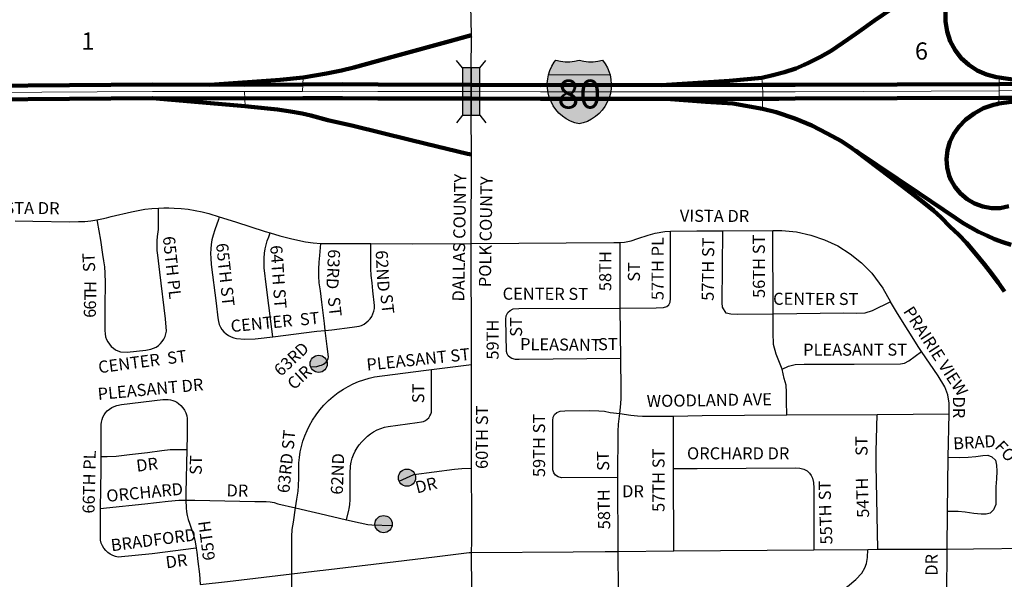
# Model space of a CAD drawing. Extents: x 168.6 to 180.3, y 101.4 to 111.8.
# Drawn here: x 173.8 to 175, y 109.3 to 110 of the extents above; entities that cross this region are included whole.
import ezdxf
from ezdxf.enums import TextEntityAlignment as Align

# ---------------------------------------------------------------- set-up
doc = ezdxf.new("R2010")
doc.units = ezdxf.units.MI
doc.header["$MEASUREMENT"] = 0
for name, color, linetype, lineweight in [('tdCiCityCuldesac', 7, 'Continuous', 0), ('tdCiCityStreetCL', 7, 'Continuous', 30), ('tdCiCityStreetTxt', 7, 'Continuous', 0), ('tdCiCoBndryTxt', 40, 'Continuous', 40), ('tdCiInt', 204, 'Continuous', 120), ('tdCiIntCL', 204, 'Continuous', 13), ('tdCiIntRamp', 204, 'Continuous', 120), ('tdCiIntRampCL', 204, 'Continuous', 13), ('tdCiSectNmbr', 7, 'Continuous', 0), ('tdCiShieldInt', 7, 'Continuous', 0), ('tdCiStrucDataMuni', 7, 'Continuous', 0)]:
    doc.layers.add(name, color=color, linetype=linetype, lineweight=lineweight)
doc.styles.add('Straight CC', font='FANCY.shx')
doc.styles.add('Style-GEOMETRICFUTURA_211_L_L', font='GEOMETRICFUTURA_211_L_L.shx')
doc.styles.add('Style-GEOMETRICFUTURA_211_MI_L', font='GEOMETRICFUTURA_211_MI_L.shx')

# ---------------------------------------------------------------- blocks, each defined once
blk = doc.blocks.new('CULDES_135')
at = {"layer": 'tdCiCityCuldesac', "linetype": 'Continuous', "lineweight": 30, "ltscale": 0.05}
h = blk.add_hatch(color=7, dxfattribs=at)
edge = h.paths.add_edge_path()
edge.add_arc((-0.01, 0), 0.01, 0, 360)
at = {"layer": 'tdCiCityCuldesac', "color": 7, "linetype": 'Continuous', "lineweight": 30, "ltscale": 0.05}
blk.add_circle((-0.01, 0), 0.01, dxfattribs=at)
blk = doc.blocks.new('CULDES_136')
at = {"layer": 'tdCiCityCuldesac', "linetype": 'Continuous', "lineweight": 30, "ltscale": 0.05}
h = blk.add_hatch(color=7, dxfattribs=at)
edge = h.paths.add_edge_path()
edge.add_arc((-0.01, 0), 0.01, 0, 360)
at = {"layer": 'tdCiCityCuldesac', "color": 7, "linetype": 'Continuous', "lineweight": 30, "ltscale": 0.05}
blk.add_circle((-0.01, 0), 0.01, dxfattribs=at)
blk = doc.blocks.new('CULDES_137')
at = {"layer": 'tdCiCityCuldesac', "linetype": 'Continuous', "lineweight": 30, "ltscale": 0.05}
h = blk.add_hatch(color=7, dxfattribs=at)
edge = h.paths.add_edge_path()
edge.add_arc((-0.01, 0), 0.01, 0, 360)
at = {"layer": 'tdCiCityCuldesac', "color": 7, "linetype": 'Continuous', "lineweight": 30, "ltscale": 0.05}
blk.add_circle((-0.01, 0), 0.01, dxfattribs=at)
blk = doc.blocks.new('BRMUM_9')
at = {"layer": 'tdCiStrucDataMuni', "color": 7, "linetype": 'Continuous', "lineweight": 30, "ltscale": 0.05}
for points in [[(0.022, 0.01), (-0.022, 0.01), (-0.02907, 0.01707)], [(-0.022, 0.01), (-0.022, 0), (-0.022, -0.01), (-0.02907, -0.01707)], [(0.022, -0.01), (0.022, 0), (0.022, 0.01), (0.02907, 0.01707)], [(-0.022, 0), (0, 0), (0.022, 0)], [(-0.022, -0.01), (0.022, -0.01), (0.02907, -0.01707)]]:
    blk.add_lwpolyline(points, dxfattribs=at)
at = {"layer": 'tdCiStrucDataMuni', "color": 7, "linetype": 'Continuous', "lineweight": 30, "ltscale": 0.05, "extrusion": (0, 0, -1)}
blk.add_solid([(0.022, 0.01), (-0.022, 0.01), (0.022, -0.01), (-0.022, -0.01)], dxfattribs=at)
blk = doc.blocks.new('SHIELD_INT_2_1')
at = {"layer": 'tdCiShieldInt', "linetype": 'Continuous', "lineweight": 30, "ltscale": 0.05}
for color, points in [(1, [(0.0357, 0.0198), (-0.0357, 0.0198), (-0.0341, 0.025), (-0.0318, 0.0299), (-0.029, 0.0346), (-0.0271, 0.0371), (-0.0219, 0.0359), (-0.0165, 0.0352), (-0.0111, 0.0352), (-0.0057, 0.0358), (0, 0.0371), (0.0053, 0.0359), (0.0107, 0.0352), (0.0161, 0.0352), (0.0215, 0.0358), (0.0271, 0.0371), (0.0302, 0.0327), (0.0328, 0.0279), (0.0348, 0.0229)]), (162, [(0, -0.0371), (-0.0052, -0.0358), (-0.0103, -0.0338), (-0.0151, -0.0312), (-0.0195, -0.0281), (-0.0236, -0.0245), (-0.0272, -0.0204), (-0.0303, -0.016), (-0.0328, -0.0112), (-0.0348, -0.0062), (-0.0362, -0.0009), (-0.037, 0.0045), (-0.0371, 0.0099), (-0.0366, 0.0153), (-0.0357, 0.0198), (0.0357, 0.0198), (0.0367, 0.0145), (0.0371, 0.0091), (0.0369, 0.0037), (0.0361, -0.0017), (0.0346, -0.0069), (0.0325, -0.0119), (0.0298, -0.0167), (0.0267, -0.021), (0.023, -0.025), (0.0189, -0.0286), (0.0144, -0.0316), (0.0096, -0.0341), (0.0045, -0.036)])]:
    blk.add_hatch(color=color, dxfattribs=at).paths.add_polyline_path(points)
at = {"layer": 'tdCiShieldInt', "color": 7, "linetype": 'Continuous', "lineweight": 13, "ltscale": 0.05}
blk.add_line((-0.0357, 0.0198), (0.0357, 0.0198), dxfattribs=at)
at = {"layer": 'tdCiShieldInt', "color": 7, "linetype": 'Continuous', "lineweight": 30, "ltscale": 0.05}
blk.add_lwpolyline([(-0.0138, 0.0352), (-0.0111, 0.0352), (-0.0057, 0.0358), (0, 0.0371), (0.0053, 0.0359), (0.0107, 0.0352), (0.0161, 0.0352), (0.0215, 0.0358), (0.0271, 0.0371), (0.0302, 0.0327), (0.0328, 0.0279), (0.0348, 0.0229), (0.0357, 0.0198), (0.0367, 0.0145), (0.0371, 0.0091), (0.0369, 0.0037), (0.0361, -0.0017), (0.0346, -0.0069), (0.0325, -0.0119), (0.0298, -0.0167), (0.0267, -0.021), (0.023, -0.025), (0.0189, -0.0286), (0.0144, -0.0316), (0.0096, -0.0341), (0.0045, -0.036), (0, -0.0371), (-0.0052, -0.0358), (-0.0103, -0.0338), (-0.0151, -0.0312), (-0.0195, -0.0281), (-0.0236, -0.0245), (-0.0272, -0.0204), (-0.0303, -0.016), (-0.0328, -0.0112), (-0.0348, -0.0062), (-0.0362, -0.0009), (-0.037, 0.0045), (-0.0371, 0.0099), (-0.0366, 0.0153), (-0.0357, 0.0198), (-0.0341, 0.025), (-0.0318, 0.0299), (-0.029, 0.0346), (-0.0271, 0.0371), (-0.0219, 0.0359), (-0.0165, 0.0352), (-0.0138, 0.0352)], close=True, dxfattribs=at)
at = {"layer": 'tdCiShieldInt', "color": 7, "linetype": 'Continuous', "lineweight": 0, "insert": (0, -0.0024), "char_height": 0.033476, "attachment_point": 5, "line_spacing_factor": 0.6, "style": 'Straight CC'}
blk.add_mtext('\\fTrebuchet MS|b0|i0|c00|p39;\\T1.090;80', dxfattribs=at)

msp = doc.modelspace()

# ---------------------------------------------------------------- linework, layer by layer
at = {"layer": 'tdCiCityStreetCL', "color": 7, "linetype": 'Continuous', "lineweight": 30, "ltscale": 0.05}
for points in [[(174.3444, 109.6972), (174.3448, 109.8006), (174.3445, 109.8469), (174.3444, 109.8737), (174.3445, 109.898), (174.3446, 109.9392), (174.3438, 109.9912), (174.3443, 110.0407), (174.3431, 110.0629), (174.3405, 110.0817), (174.3403, 110.0834)], [(173.9098, 109.7247), (173.9154, 109.7258), (173.921, 109.7272), (173.9265, 109.7287), (173.9502, 109.734), (173.9579, 109.7357), (173.9657, 109.737), (173.9735, 109.7379), (173.9813, 109.7384)], [(173.9098, 109.7247), (173.9102, 109.7227), (173.914, 109.701), (173.9164, 109.6844), (173.9177, 109.6772), (173.9187, 109.67), (173.9192, 109.6627), (173.9194, 109.6515), (173.9191, 109.6244), (173.9191, 109.5961), (173.9194, 109.5922), (173.92, 109.5889), (173.9211, 109.5858), (173.9225, 109.5829), (173.9243, 109.5802), (173.9265, 109.5777), (173.929, 109.5756), (173.9315, 109.5739), (173.9343, 109.5726), (173.9371, 109.5716), (173.945, 109.5709), (173.9667, 109.5732), (173.9725, 109.5744), (173.9756, 109.5755), (173.9785, 109.577), (173.9812, 109.5788), (173.9837, 109.581), (173.9858, 109.5835), (173.9876, 109.5862), (173.9882, 109.5876), (173.989, 109.5891), (173.99, 109.5922), (173.9906, 109.5954), (173.9894, 109.6099), (173.9828, 109.664), (173.9805, 109.6839), (173.98, 109.6893), (173.9798, 109.6947), (173.9799, 109.7002), (173.9804, 109.7056), (173.9812, 109.7135), (173.9814, 109.7219), (173.9813, 109.7384)], [(173.9813, 109.7384), (173.9874, 109.7386), (173.9935, 109.7386), (173.9995, 109.7383), (174.0077, 109.7378), (174.0159, 109.737), (174.024, 109.7357), (174.032, 109.7341), (174.04, 109.732), (174.052, 109.7283)], [(173.8151, 109.7235), (173.8354, 109.7232), (173.8785, 109.7225), (173.8885, 109.7227), (173.8957, 109.723), (173.9028, 109.7237), (173.9098, 109.7247)], [(174.052, 109.7283), (174.0509, 109.7253), (174.0466, 109.7133), (174.0447, 109.7069), (174.0434, 109.7017), (174.0425, 109.6963), (174.042, 109.6909), (174.0419, 109.6855), (174.0422, 109.6801), (174.0427, 109.6729), (174.0483, 109.628), (174.0502, 109.6111), (174.0511, 109.6066), (174.052, 109.6033), (174.0534, 109.6002), (174.0551, 109.5973), (174.0573, 109.5947), (174.0598, 109.5923), (174.0626, 109.5904), (174.0656, 109.5888), (174.0688, 109.5876), (174.0721, 109.5869), (174.0818, 109.5862), (174.0937, 109.5867), (174.0971, 109.5869), (174.114, 109.589)], [(174.052, 109.7283), (174.0707, 109.7225), (174.1051, 109.7113), (174.1111, 109.7095)], [(174.5173, 109.6985), (174.5223, 109.6988), (174.5302, 109.7002), (174.5378, 109.7031), (174.5499, 109.707), (174.558, 109.7092), (174.5691, 109.7112), (174.576, 109.7115)], [(174.5714, 109.624), (174.574, 109.6262), (174.5756, 109.629), (174.5759, 109.6335), (174.576, 109.7115)], [(174.576, 109.7115), (174.6065, 109.712), (174.6367, 109.7121)], [(174.695, 109.6153), (174.6533, 109.6149), (174.646, 109.6152), (174.6403, 109.6163), (174.6363, 109.6235), (174.6358, 109.6282), (174.6367, 109.7121)], [(174.6367, 109.7121), (174.6946, 109.7124)], [(174.6946, 109.7124), (174.7052, 109.7124), (174.7221, 109.7107), (174.7386, 109.7071), (174.7546, 109.7016), (174.77, 109.6944), (174.7843, 109.6854), (174.7976, 109.6748), (174.8095, 109.6628), (174.8222, 109.6452), (174.8313, 109.6294)], [(174.695, 109.6153), (174.6946, 109.7124)], [(174.114, 109.589), (174.1129, 109.5977), (174.106, 109.6528), (174.1047, 109.663), (174.1042, 109.6688), (174.104, 109.6746), (174.1041, 109.6804), (174.1045, 109.6862), (174.1053, 109.691), (174.1063, 109.6958), (174.1077, 109.7005), (174.1094, 109.7051), (174.1111, 109.7095)], [(174.1111, 109.7095), (174.1223, 109.7062), (174.1347, 109.7031), (174.1433, 109.701), (174.1521, 109.6993), (174.161, 109.6981), (174.1699, 109.6973)], [(174.175, 109.5963), (174.174, 109.6045), (174.1709, 109.6293), (174.1693, 109.6423), (174.1681, 109.6515), (174.1677, 109.6595), (174.1676, 109.6675), (174.1679, 109.6755), (174.1686, 109.6835), (174.1699, 109.6973)], [(174.1699, 109.6973), (174.228, 109.6971)], [(174.175, 109.5963), (174.1826, 109.5971), (174.2063, 109.5999), (174.2142, 109.6012), (174.2172, 109.6022), (174.22, 109.6036), (174.2226, 109.6054), (174.225, 109.6075), (174.2271, 109.6099), (174.2289, 109.6125), (174.2304, 109.6155), (174.2314, 109.6186), (174.2321, 109.6219), (174.2322, 109.6252), (174.2304, 109.6421), (174.2293, 109.6515), (174.2283, 109.6601), (174.228, 109.6679), (174.2278, 109.6846), (174.228, 109.6971)], [(174.228, 109.6971), (174.2767, 109.6968), (174.3444, 109.6972)], [(174.3444, 109.6972), (174.5102, 109.6985), (174.5173, 109.6985)], [(174.3447, 109.5566), (174.3447, 109.5731), (174.3444, 109.6972)], [(174.5174, 109.6221), (174.5173, 109.6985)], [(174.518, 109.5638), (174.4003, 109.5626), (174.3958, 109.5626), (174.3915, 109.5636), (174.3898, 109.5648), (174.3875, 109.5667), (174.3861, 109.569), (174.3855, 109.5718), (174.3847, 109.6095), (174.3851, 109.6134), (174.3868, 109.6171), (174.3895, 109.6196), (174.3931, 109.6212), (174.3997, 109.6217), (174.5174, 109.6221)], [(174.5174, 109.6221), (174.5592, 109.6226), (174.5677, 109.623), (174.5714, 109.624)], [(174.518, 109.5638), (174.5174, 109.6221)], [(174.8313, 109.6294), (174.8101, 109.619), (174.8014, 109.6163), (174.7918, 109.6158), (174.7771, 109.6163), (174.695, 109.6153)], [(174.8674, 109.5717), (174.8643, 109.5763), (174.8393, 109.6158), (174.8313, 109.6294)], [(174.7053, 109.5512), (174.6986, 109.5688), (174.6953, 109.5799), (174.695, 109.5939), (174.695, 109.6153)], [(174.114, 109.589), (174.1653, 109.5953), (174.175, 109.5963)], [(174.1581, 109.5538), (174.1653, 109.5545), (174.1687, 109.5556), (174.1708, 109.5561), (174.1728, 109.5569), (174.1746, 109.5581), (174.1761, 109.5596), (174.1773, 109.5614), (174.1782, 109.5634), (174.1786, 109.5655), (174.1772, 109.5778), (174.175, 109.5963)], [(174.5169, 109.4997), (174.518, 109.511), (174.5184, 109.5176), (174.5184, 109.5277), (174.518, 109.5638)], [(174.7053, 109.5512), (174.7129, 109.5548), (174.7206, 109.5568), (174.731, 109.557), (174.789, 109.557), (174.8428, 109.5573), (174.8477, 109.5584), (174.8525, 109.5611), (174.8674, 109.5717)], [(174.8993, 109.4995), (174.8994, 109.5119), (174.8978, 109.5216), (174.8945, 109.5309), (174.8868, 109.5435), (174.8674, 109.5717)], [(174.1404, 109.3902), (174.1419, 109.4001), (174.1434, 109.4094), (174.1441, 109.4158), (174.1442, 109.425), (174.1444, 109.4364), (174.1444, 109.4423), (174.145, 109.4488), (174.1459, 109.4552), (174.1473, 109.4615), (174.1491, 109.4678), (174.1513, 109.4739), (174.1538, 109.4799), (174.1567, 109.4857), (174.1603, 109.4921), (174.1643, 109.4982), (174.1687, 109.504), (174.1735, 109.5095), (174.1786, 109.5147), (174.1841, 109.5196), (174.1899, 109.524), (174.196, 109.5281), (174.2017, 109.5313), (174.2075, 109.5342), (174.2135, 109.5368), (174.2197, 109.539), (174.226, 109.5408), (174.2323, 109.5423), (174.2891, 109.5497), (174.2983, 109.5508)], [(174.1996, 109.3763), (174.2025, 109.3874), (174.2028, 109.3892), (174.2036, 109.3942), (174.2041, 109.3993), (174.2038, 109.4131), (174.204, 109.43), (174.2043, 109.4389), (174.2051, 109.4433), (174.2062, 109.4477), (174.2078, 109.4519), (174.2097, 109.4559), (174.2119, 109.4598), (174.2145, 109.4635), (174.2174, 109.467), (174.2206, 109.4701), (174.2239, 109.4733), (174.2274, 109.4761), (174.2312, 109.4785), (174.2352, 109.4807), (174.2394, 109.4824), (174.2438, 109.4838), (174.2482, 109.4848), (174.2817, 109.4892), (174.2867, 109.49), (174.2891, 109.4906), (174.2914, 109.4917), (174.2934, 109.4931), (174.2952, 109.4948), (174.2966, 109.4969), (174.2977, 109.4991), (174.2983, 109.5015), (174.2983, 109.5347), (174.2983, 109.5508)], [(174.2983, 109.5508), (174.32, 109.5536), (174.3447, 109.5566)], [(174.3448, 109.4362), (174.3447, 109.5566)], [(174.711, 109.4981), (174.7107, 109.5139), (174.7104, 109.5246), (174.7102, 109.5326), (174.708, 109.5405), (174.7053, 109.5512)], [(173.9148, 109.4497), (173.9149, 109.4869), (173.9152, 109.4898), (173.9159, 109.4927), (173.9169, 109.4955), (173.9183, 109.4981), (173.92, 109.5005), (173.9219, 109.5028), (173.9244, 109.5049), (173.9271, 109.5067), (173.93, 109.5081), (173.9331, 109.5091), (173.9384, 109.5102), (173.9866, 109.516), (173.9895, 109.5162), (173.9925, 109.5161), (173.9954, 109.5157), (173.9982, 109.515), (174.0005, 109.514), (174.0026, 109.5128), (174.0046, 109.5114), (174.0072, 109.5091), (174.0095, 109.5065), (174.0115, 109.5036), (174.013, 109.5005), (174.0142, 109.4972), (174.0148, 109.4938), (174.0145, 109.4747), (174.0141, 109.4579)], [(174.5147, 109.4255), (174.4494, 109.4251), (174.4453, 109.4262), (174.4424, 109.4281), (174.4403, 109.431), (174.4394, 109.4345), (174.4391, 109.4918), (174.4398, 109.4956), (174.4413, 109.4986), (174.444, 109.501), (174.4479, 109.5025), (174.4533, 109.5027), (174.482, 109.5033), (174.4928, 109.503), (174.4994, 109.5023), (174.5059, 109.5011), (174.5169, 109.4997)], [(174.5147, 109.4255), (174.5149, 109.4789), (174.5153, 109.4875), (174.5169, 109.4997)], [(174.5169, 109.4997), (174.5299, 109.4978), (174.5375, 109.4972), (174.5435, 109.4968), (174.5526, 109.4966), (174.5792, 109.4968)], [(174.5792, 109.4968), (174.6127, 109.4974), (174.711, 109.4981)], [(174.5795, 109.4357), (174.5792, 109.4968)], [(174.711, 109.4981), (174.8157, 109.4988)], [(174.8166, 109.342), (174.8148, 109.44), (174.8148, 109.4558), (174.8157, 109.4988)], [(174.8157, 109.4988), (174.8993, 109.4995)], [(174.8982, 109.4492), (174.8993, 109.4995)], [(173.9142, 109.3895), (173.9147, 109.4349), (173.9148, 109.4497)], [(173.9148, 109.4497), (173.9216, 109.4499), (173.9321, 109.4502), (173.9478, 109.4522), (173.9686, 109.4546), (173.9854, 109.4566), (173.9949, 109.4579), (174.0042, 109.4579), (174.0141, 109.4579)], [(174.0141, 109.4579), (174.013, 109.4078), (174.0132, 109.3991)], [(174.8982, 109.4492), (174.9119, 109.4486), (174.9215, 109.449), (174.9305, 109.4498), (174.9383, 109.4509), (174.9442, 109.4513), (174.9488, 109.4494), (174.953, 109.4454), (174.9545, 109.4399), (174.9547, 109.4328), (174.9543, 109.424), (174.9535, 109.4144), (174.9537, 109.394), (174.9507, 109.3877), (174.947, 109.384), (174.9425, 109.3827), (174.9367, 109.3827), (174.928, 109.3837), (174.9181, 109.385), (174.91, 109.3859), (174.8973, 109.386)], [(174.8973, 109.386), (174.8982, 109.4492)], [(174.5795, 109.4357), (174.6068, 109.4358), (174.7205, 109.4365), (174.7261, 109.4364), (174.7308, 109.4351), (174.7346, 109.4331), (174.7373, 109.4306), (174.739, 109.4276), (174.7407, 109.4246), (174.7417, 109.4198), (174.7422, 109.413), (174.7423, 109.3415)], [(174.2608, 109.4211), (174.278, 109.4288), (174.3252, 109.4352), (174.3337, 109.436), (174.3448, 109.4362)], [(174.3449, 109.3383), (174.345, 109.3514), (174.345, 109.3897), (174.345, 109.3961), (174.3449, 109.4184), (174.3449, 109.4317), (174.3448, 109.4362)], [(174.515, 109.3393), (174.5147, 109.4255)], [(174.5797, 109.3401), (174.5795, 109.4357)], [(173.9142, 109.3895), (173.9211, 109.3902), (173.9654, 109.3948), (173.9925, 109.3981), (174.0048, 109.3991), (174.0132, 109.3991)], [(174.0132, 109.3991), (174.0234, 109.3992), (174.0933, 109.3977), (174.1062, 109.3976), (174.1109, 109.3971), (174.1155, 109.3962), (174.1201, 109.395), (174.1404, 109.3902)], [(174.0132, 109.3991), (174.0134, 109.3902), (174.0137, 109.3856), (174.0145, 109.3811), (174.0157, 109.3767), (174.0173, 109.3724), (174.0194, 109.3667), (174.0219, 109.3588), (174.0239, 109.3507), (174.025, 109.3432)], [(174.025, 109.3432), (173.9739, 109.3366), (173.9346, 109.333), (173.9313, 109.3337), (173.9282, 109.3349), (173.9252, 109.3365), (173.9225, 109.3384), (173.9201, 109.3407), (173.918, 109.3434), (173.9163, 109.3462), (173.915, 109.3493), (173.9141, 109.3525), (173.9139, 109.356), (173.9142, 109.3895)], [(174.1362, 109.3136), (174.1362, 109.3269), (174.136, 109.3473), (174.136, 109.357), (174.1367, 109.3652), (174.138, 109.3737), (174.1404, 109.3902)], [(174.1404, 109.3902), (174.1587, 109.3859), (174.1687, 109.3836), (174.1996, 109.3763)], [(174.8969, 109.3423), (174.8973, 109.386)], [(174.1996, 109.3763), (174.2156, 109.3726), (174.2243, 109.371), (174.2289, 109.3706), (174.2526, 109.3698)], [(174.025, 109.3432), (174.0257, 109.3387), (174.0272, 109.3279), (174.0288, 109.3132), (174.0298, 109.301)], [(174.1362, 109.3136), (174.1687, 109.3174), (174.1727, 109.3179), (174.2569, 109.3279), (174.3019, 109.3332), (174.3419, 109.3383), (174.3449, 109.3383)], [(174.3447, 109.2424), (174.3448, 109.2619), (174.3449, 109.27), (174.345, 109.2945), (174.3449, 109.3383)], [(174.3449, 109.3383), (174.4629, 109.3391), (174.4998, 109.3394), (174.515, 109.3393)], [(174.5132, 109.2702), (174.515, 109.2801), (174.5155, 109.2939), (174.515, 109.3393)], [(174.515, 109.3393), (174.5797, 109.3401)], [(174.5797, 109.3401), (174.7423, 109.3415)], [(174.7423, 109.3415), (174.805, 109.3416)], [(174.7712, 109.1791), (174.7712, 109.2715), (174.7725, 109.2822), (174.775, 109.2898), (174.7813, 109.2986), (174.7912, 109.307), (174.7979, 109.3143), (174.8015, 109.3206), (174.8033, 109.3255), (174.8045, 109.3324), (174.805, 109.3416)], [(174.805, 109.3416), (174.8166, 109.342)], [(174.8166, 109.342), (174.8969, 109.3423)], [(174.8964, 109.2448), (174.8967, 109.2888), (174.8969, 109.3423)], [(174.8969, 109.3423), (174.9275, 109.3424), (174.993, 109.3432), (175.0061, 109.3433), (175.0073, 109.3433), (175.0133, 109.3434), (175.0223, 109.3435), (175.0351, 109.3435), (175.1207, 109.3439), (175.1795, 109.3449)], [(174.0298, 109.301), (174.0614, 109.3047), (174.1362, 109.3136)], [(174.144, 109.2215), (174.1401, 109.2412), (174.1385, 109.2501), (174.1372, 109.2567), (174.1364, 109.2634), (174.136, 109.2702), (174.136, 109.2769), (174.1362, 109.3037), (174.1362, 109.3136)]]:
    msp.add_lwpolyline(points, dxfattribs=at)
at = {"layer": 'tdCiInt', "color": 204, "linetype": 'Continuous', "lineweight": 120, "ltscale": 0.05}
for points in [[(173.7812, 109.8806), (173.9744, 109.882), (174.0813, 109.8817), (174.1487, 109.882), (174.1952, 109.8822), (174.2363, 109.8819), (174.3444, 109.8817), (174.4249, 109.8813), (174.6829, 109.8815), (174.7016, 109.8815), (174.7206, 109.8816), (174.9575, 109.8825), (175.007, 109.8826)], [(173.7813, 109.8646), (173.9744, 109.866), (174.0813, 109.8657), (174.1488, 109.866), (174.1952, 109.8662), (174.2362, 109.8659), (174.3444, 109.8657), (174.4248, 109.8653), (174.6829, 109.8655), (174.7017, 109.8655), (174.7207, 109.8656), (174.9575, 109.8665), (175.007, 109.8666)]]:
    msp.add_lwpolyline(points, dxfattribs=at)
at = {"layer": 'tdCiIntCL', "color": 204, "linetype": 'Continuous', "lineweight": 13, "ltscale": 0.05}
msp.add_lwpolyline([(173.7813, 109.8726), (173.9744, 109.874), (174.0813, 109.8737), (174.1487, 109.874), (174.1952, 109.8742), (174.2362, 109.8739), (174.3444, 109.8737), (174.4248, 109.8733), (174.6829, 109.8735), (174.7016, 109.8735), (174.7206, 109.8736), (174.9575, 109.8745), (175.0085, 109.8759)], dxfattribs=at)
at = {"layer": 'tdCiIntRamp', "color": 204, "linetype": 'Continuous', "lineweight": 120, "ltscale": 0.05}
for points in [[(174.968, 110.0642), (174.9146, 110.0259), (174.8537, 109.9845), (174.8127, 109.9563), (174.7947, 109.9435), (174.7821, 109.9348), (174.7623, 109.9212), (174.7501, 109.9141), (174.7361, 109.907), (174.7311, 109.9048)], [(175.007, 109.8826), (174.9576, 109.8903), (174.9542, 109.8907), (174.9428, 109.8936), (174.932, 109.8983), (174.9221, 109.9047), (174.9134, 109.9127), (174.9062, 109.9219), (174.9006, 109.9323), (174.8969, 109.9434), (174.895, 109.955), (174.8952, 109.9667), (174.8973, 109.9782), (174.9013, 109.9892), (174.9071, 109.9994), (174.9139, 110.0076), (174.9179, 110.0112), (174.9267, 110.0172), (174.9365, 110.0215), (174.9469, 110.0239), (174.9628, 110.024), (174.9732, 110.0216)], [(174.3446, 109.9392), (174.3404, 109.9381), (174.3197, 109.9324), (174.2573, 109.9154), (174.2083, 109.9018), (174.1939, 109.8981), (174.1764, 109.8946), (174.1493, 109.8901), (174.1225, 109.8873), (174.0411, 109.8818)], [(174.7311, 109.9048), (174.7215, 109.9005), (174.7081, 109.8962), (174.6947, 109.8928), (174.6819, 109.8899), (174.6442, 109.8862), (174.565, 109.8814)], [(173.9744, 109.866), (174.082, 109.8567), (174.0891, 109.8562), (174.1197, 109.8529), (174.1345, 109.8508), (174.1483, 109.8482), (174.1582, 109.8459), (174.1779, 109.8406), (174.2074, 109.8339), (174.2731, 109.8177)], [(174.5709, 109.8654), (174.6164, 109.862), (174.6483, 109.8598), (174.6828, 109.8538), (174.6984, 109.8499), (174.7201, 109.8424), (174.7398, 109.8345), (174.7579, 109.8252), (174.7743, 109.8161), (174.7875, 109.8072), (174.7884, 109.8066), (174.7909, 109.8049)], [(175.007, 109.8666), (174.9571, 109.8599), (174.9547, 109.8593), (174.9508, 109.8584), (174.9391, 109.8544), (174.9283, 109.8485), (174.9184, 109.8411), (174.9106, 109.833), (174.9047, 109.8246), (174.9003, 109.8154), (174.8975, 109.8056), (174.8964, 109.7954), (174.897, 109.7854), (174.8995, 109.7759), (174.9014, 109.7713), (174.9062, 109.7628), (174.9126, 109.7552), (174.9201, 109.7489), (174.9287, 109.7438), (174.9383, 109.7402), (174.9484, 109.7384), (174.9587, 109.7385), (174.9687, 109.7405)], [(174.2731, 109.8177), (174.2906, 109.8134)], [(174.2906, 109.8134), (174.2922, 109.813), (174.3402, 109.8016), (174.3448, 109.8006)], [(174.7909, 109.8049), (174.8641, 109.7556), (174.9073, 109.7267), (174.9158, 109.7208), (174.9246, 109.7157), (174.9336, 109.7109), (174.943, 109.7065), (174.9522, 109.7025), (174.9618, 109.6988), (174.9714, 109.6956)], [(174.7909, 109.8049), (174.8437, 109.7651), (174.8588, 109.7535), (174.8691, 109.7452), (174.8811, 109.7356), (174.8902, 109.7275), (174.9003, 109.7172), (174.9105, 109.7075), (174.9196, 109.6981), (174.9297, 109.6862), (174.9405, 109.6728), (174.9486, 109.6626), (174.9562, 109.6521), (174.9635, 109.6414)]]:
    msp.add_lwpolyline(points, dxfattribs=at)
at = {"layer": 'tdCiIntRampCL', "color": 204, "linetype": 'Continuous', "lineweight": 0, "ltscale": 0.05}
for points in [[(174.968, 110.0642), (174.9146, 110.0259), (174.8537, 109.9845), (174.8127, 109.9563), (174.7947, 109.9435), (174.7821, 109.9348), (174.7623, 109.9212), (174.7501, 109.9141), (174.7361, 109.907), (174.7311, 109.9048), (174.7215, 109.9005), (174.7081, 109.8962), (174.6947, 109.8928), (174.6819, 109.8899), (174.6829, 109.8735), (174.6828, 109.8538), (174.6984, 109.8499), (174.7201, 109.8424), (174.7398, 109.8345), (174.7579, 109.8252), (174.7743, 109.8161), (174.7875, 109.8072), (174.7884, 109.8066), (174.7909, 109.8049)], [(174.8952, 109.9667), (174.895, 109.955), (174.8969, 109.9434), (174.9006, 109.9323), (174.9062, 109.9219), (174.9134, 109.9127), (174.9221, 109.9047), (174.932, 109.8983), (174.9428, 109.8936), (174.9542, 109.8907), (174.9576, 109.8903), (174.9575, 109.8745), (174.9571, 109.8599), (174.9547, 109.8593), (174.9508, 109.8584), (174.9391, 109.8544), (174.9283, 109.8485), (174.9184, 109.8411), (174.9106, 109.833), (174.9047, 109.8246), (174.9003, 109.8154), (174.8975, 109.8056), (174.8964, 109.7954), (174.897, 109.7854), (174.8995, 109.7759), (174.9014, 109.7713), (174.9062, 109.7628), (174.9126, 109.7552), (174.9201, 109.7489), (174.9287, 109.7438), (174.9383, 109.7402), (174.9484, 109.7384), (174.9587, 109.7385), (174.9687, 109.7405)], [(174.3446, 109.9392), (174.3404, 109.9381), (174.3197, 109.9324), (174.2573, 109.9154), (174.2083, 109.9018), (174.1939, 109.8981), (174.1764, 109.8946), (174.1493, 109.8901), (174.1487, 109.874)], [(174.0813, 109.8737), (174.082, 109.8567), (174.0891, 109.8562), (174.1197, 109.8529), (174.1345, 109.8508), (174.1483, 109.8482), (174.1582, 109.8459), (174.1779, 109.8406), (174.2074, 109.8339), (174.2731, 109.8177), (174.2906, 109.8134), (174.2922, 109.813), (174.3402, 109.8016), (174.3448, 109.8006)], [(174.7909, 109.8049), (174.8641, 109.7556), (174.9073, 109.7267), (174.9158, 109.7208), (174.9246, 109.7157), (174.9336, 109.7109), (174.943, 109.7065), (174.9522, 109.7025), (174.9618, 109.6988), (174.9714, 109.6956)], [(174.7909, 109.8049), (174.8437, 109.7651), (174.8588, 109.7535), (174.8691, 109.7452), (174.8811, 109.7356), (174.8902, 109.7275), (174.9003, 109.7172), (174.9105, 109.7075), (174.9196, 109.6981), (174.9297, 109.6862), (174.9405, 109.6728), (174.9486, 109.6626), (174.9562, 109.6521), (174.9635, 109.6414)]]:
    msp.add_lwpolyline(points, dxfattribs=at)

# ---------------------------------------------------------------- block references
at = {"layer": 'tdCiCityCuldesac', "color": 7, "linetype": 'Continuous', "lineweight": 30, "ltscale": 0.05}
for name, p, xscale, yscale, zscale, rotation in [('CULDES_135', (174.1581, 109.5538), 1.00000066441197, 1.00000066441197, 1.00000066441197, 201.538873007409), ('CULDES_136', (174.2608, 109.4211), 0.9999978813077239, 0.9999978813077239, 0.9999978813077239, 204.2055680233334), ('CULDES_137', (174.2526, 109.3698), 0.99999851811718, 0.99999851811718, 0.99999851811718, 351.5727572789947)]:
    msp.add_blockref(name, p, dxfattribs=dict(at, xscale=xscale, yscale=yscale, zscale=zscale, rotation=rotation))
at = {"layer": 'tdCiShieldInt', "color": 162, "linetype": 'Continuous', "lineweight": 30, "ltscale": 0.05}
msp.add_blockref('SHIELD_INT_2_1', (174.4699, 109.8733), dxfattribs=at)
at = {"layer": 'tdCiStrucDataMuni', "color": 7, "linetype": 'Continuous', "lineweight": 30, "ltscale": 0.05, "xscale": 1.250001581456356, "yscale": 1.000001260724617, "zscale": 1.250001581456356, "rotation": 270.0911404146889}
msp.add_blockref('BRMUM_9', (174.3444, 109.8737), dxfattribs=at)

# ---------------------------------------------------------------- texts
at = {"layer": 'tdCiCityStreetTxt', "color": 7, "linetype": 'Continuous', "lineweight": 0, "style": 'Style-GEOMETRICFUTURA_211_L_L'}
for s, rotation, p in [('VISTA DR', 359.6491, (173.8262, 109.7315)), ('65TH PL', 276.0948, (173.9902, 109.6686)), ('65TH ST', 276.0948, (174.052, 109.6604)), ('64TH ST', 274.0948, (174.1136, 109.6581)), ('63RD', 267.0949, (174.1773, 109.6677)), ('62ND', 273.0949, (174.2347, 109.665)), ('ST', 276.0949, (174.1791, 109.6232)), ('ST', 276.0949, (174.2401, 109.6264)), ('DR', 269.9893, (174.9037, 109.5069)), ('59TH ST', 89.989, (174.4302, 109.4627)), ('BRAD', 3.5796, (174.9291, 109.4594)), ('FO', 312.6951, (174.9597, 109.4513)), ('58TH     ST', 90.989, (174.5051, 109.4107)), ('57TH ST', 89.9891, (174.5689, 109.4222)), ('DR', 90, (174.8859, 109.3239))]:
    msp.add_text(s, height=0.014, rotation=rotation, dxfattribs=at).set_placement(p, align=Align.CENTER)
for s, rotation, p in [('VISTA DR', 359.8215, (174.5867, 109.7225)), ('57TH PL', 89.9495, (174.5678, 109.6315)), ('57TH ST', 89.4175, (174.626, 109.6306)), ('56TH ST', 90.102, (174.6855, 109.634)), ('58TH', 90.1019, (174.5071, 109.6419)), ('CENTER ST', 359.8213, (174.3809, 109.632)), ('CENTER ST', 359.8216, (174.6949, 109.6261)), ('PRAIRIE VIEW', 302.9138, (174.8455, 109.6185)), ('59TH', 90.1018, (174.3763, 109.5624)), ('PLEASANT', 359.3666, (174.4011, 109.5734)), ('63RD', 42.9532, (174.1234, 109.5421)), ('PLEASANT ST', 5.9532, (174.2236, 109.5495)), ('PLEASANT ST', 0.0351, (174.7298, 109.5669)), ('CIR', 42.9532, (174.1388, 109.5264)), ('ST', 89.0184, (174.2898, 109.5116)), ('WOODLAND AVE', 0.8858, (174.5483, 109.5072)), ('60TH ST', 89.7345, (174.3637, 109.4353)), ('63RD ST', 84.2761, (174.1332, 109.4068)), ('ST', 90.4697, (174.8047, 109.4506)), ('ORCHARD DR', 359.9891, (174.595, 109.4465)), ('66TH PL', 88.774, (173.9071, 109.3834)), ('DR', 6.9702, (173.9564, 109.432)), ('ST', 89.0184, (174.0315, 109.4284)), ('62ND', 87.7761, (174.1953, 109.4053)), ('DR', 13.9532, (174.2815, 109.4067)), ('ORCHARD', 5.4628, (173.9215, 109.397)), ('DR', 359.4035, (174.0603, 109.4034)), ('ST', 90.4697, (174.7621, 109.399)), ('54TH', 91.9697, (174.8065, 109.3789)), ('55TH', 91.9697, (174.7639, 109.3478)), ('65TH', 97.5762, (174.0473, 109.3299)), ('BRADFORD', 7.3951, (173.927, 109.3396)), ('DR', 7.3951, (173.9906, 109.3198))]:
    msp.add_text(s, height=0.014, rotation=rotation, dxfattribs=at).set_placement(p)
for s, rotation, p in [('T', 92.5905, (173.8934, 109.6746)), ('S', 92.4609, (173.894, 109.6638)), ('ST', 90, (174.5264, 109.6529)), ('H', 89.4677, (173.8952, 109.6399)), ('T', 89.4677, (173.8953, 109.6309)), ('6', 89.4677, (173.8946, 109.611)), ('6', 89.4677, (173.8948, 109.6206)), ('ST', 90, (174.3895, 109.5889))]:
    msp.add_text(s, height=0.014, rotation=rotation, dxfattribs=at).set_placement(p, align=Align.TOP_LEFT)
for s, rotation, p in [('CENTER  ST', 5.4746, (174.116, 109.6131)), ('CENTER  ST', 7.4744, (173.9618, 109.5671)), ('DR', 359.9889, (174.5323, 109.4165))]:
    msp.add_text(s, height=0.014, rotation=rotation, dxfattribs=at).set_placement(p, align=Align.TOP_CENTER)
msp.add_text('ST', height=0.014, dxfattribs=at).set_placement((174.4917, 109.5874), align=Align.TOP_LEFT)
at = {"layer": 'tdCiCityStreetTxt', "linetype": 'Continuous', "lineweight": 0, "style": 'Style-GEOMETRICFUTURA_211_L_L'}
msp.add_text('PLEASANT DR', height=0.014, rotation=5.3193, dxfattribs=at).set_placement((173.9114, 109.5154))
at = {"layer": 'tdCiCoBndryTxt', "color": 1, "linetype": 'Continuous', "lineweight": 0, "style": 'Style-GEOMETRICFUTURA_211_MI_L'}
for s, rotation, p in [('DALLAS COUNTY', 89.1021, (174.3364, 109.6298)), ('POLK COUNTY', 89.1022, (174.3673, 109.6464))]:
    msp.add_text(s, height=0.014, rotation=rotation, dxfattribs=at).set_placement(p)
at = {"layer": 'tdCiSectNmbr', "color": 7, "linetype": 'Continuous', "lineweight": 0, "style": 'Style-GEOMETRICFUTURA_211_L_L'}
for s, rotation, p in [('1', 359.9885, (173.8994, 109.9225)), ('6', 359.9892, (174.8672, 109.9109))]:
    msp.add_text(s, height=0.02, rotation=rotation, dxfattribs=at).set_placement(p, align=Align.CENTER)

doc.saveas('drawing.dxf')
